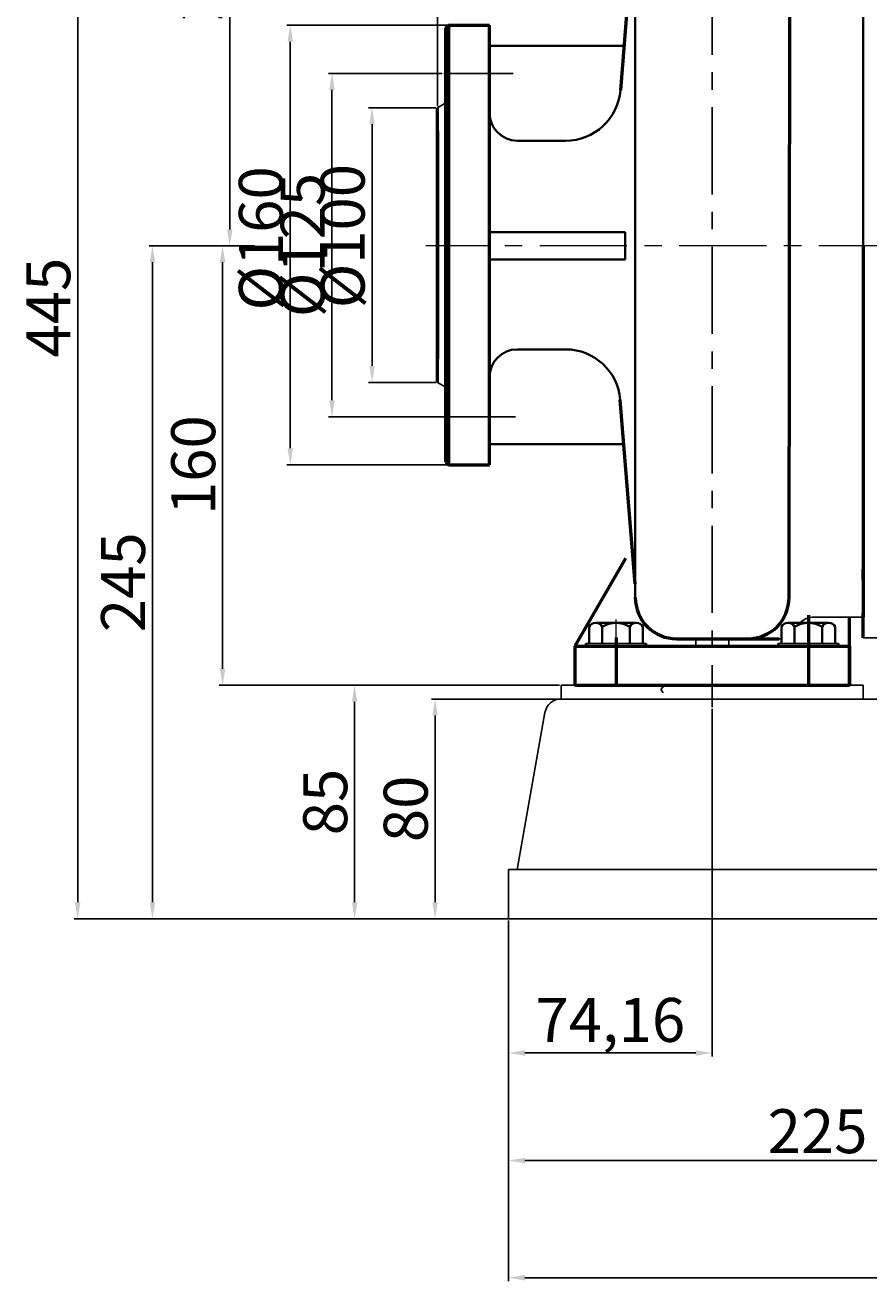
# Model space of a CAD drawing. Units: millimetres. Extents: x 18782 to 20614, y -10881 to -9529.
# Drawn here: x 18782 to 19089, y -10235 to -9777 of the extents above; entities that cross this region are included whole.
import ezdxf

# ---------------------------------------------------------------- set-up
doc = ezdxf.new("R2010")
doc.units = ezdxf.units.MM
doc.linetypes.add('ACAD_ISO04W100', pattern=[30, 24, -3, 0, -3])
doc.linetypes.add('CENTER', pattern=[50.8, 31.75, -6.35, 6.35, -6.35])
doc.layers.add('1', color=7, linetype='Continuous')
doc.layers.add('尺寸线', color=1, linetype='Continuous')
for name, color, linetype, lineweight in [('中心线', 5, 'CENTER', 13), ('粗实线', 7, 'Continuous', 40), ('细实线', 1, 'Continuous', 13)]:
    doc.layers.add(name, color=color, linetype=linetype, lineweight=lineweight)
doc.styles.get("Standard").update_dxf_attribs({"font": 'txt.shx', "height": 16, "bigfont": 'gbcbig.shx'})
doc.dimstyles.new('ISO-25', dxfattribs={"dimtxt": 2.5, "dimasz": 6, "dimexe": 1.25, "dimexo": 0.625, "dimtad": 1, "dimtxsty": 'Standard', "dimcen": 2.5, "dimadec": 0, "dimazin": 0, "dimtfac": 1, "dimtmove": 0, "dimatfit": 3, "dimfxl": 0, "dimarcsym": 0})

# ---------------------------------------------------------------- blocks, each defined once
blk = doc.blocks.new('*D4')
at = {"layer": 'Defpoints', "color": 0, "transparency": 16777216}
for p in [(27533.76, 4967.61), (27493.01, 4842.62), (27534.39, 4842.62)]:
    blk.add_point(p, dxfattribs=at)
at = {"layer": '细实线', "color": 0, "lineweight": -2, "transparency": 16777216}
for p, q in [((27533.14, 4967.61), (27491.76, 4967.61)), ((27493.01, 4961.61), (27493.01, 4848.62)), ((27533.76, 4842.62), (27491.76, 4842.62))]:
    blk.add_line(p, q, dxfattribs=at)
at = {"layer": '细实线', "color": 0, "transparency": 16777216}
for points in [[(27492.01, 4961.61), (27494.01, 4961.61), (27493.01, 4967.61)], [(27492.01, 4848.62), (27494.01, 4848.62), (27493.01, 4842.62)]]:
    blk.add_solid(points, dxfattribs=at)
at = {"layer": '细实线', "color": 0, "transparency": 16777216, "insert": (27484.39, 4905.12), "char_height": 16, "attachment_point": 5, "rotation": 90}
blk.add_mtext('%%C125', dxfattribs=at)
blk = doc.blocks.new('*D5')
at = {"layer": 'Defpoints', "color": 0, "transparency": 16777216}
for p in [(27507.59, 4955.12), (27531.39, 4955.12), (27531.39, 4855.12)]:
    blk.add_point(p, dxfattribs=at)
at = {"layer": '细实线', "color": 0, "lineweight": -2, "transparency": 16777216}
for p, q in [((27530.76, 4955.12), (27506.34, 4955.12)), ((27507.59, 4861.12), (27507.59, 4949.12)), ((27530.76, 4855.12), (27506.34, 4855.12))]:
    blk.add_line(p, q, dxfattribs=at)
at = {"layer": '细实线', "color": 0, "transparency": 16777216}
for points in [[(27506.59, 4949.12), (27508.59, 4949.12), (27507.59, 4955.12)], [(27506.59, 4861.12), (27508.59, 4861.12), (27507.59, 4855.12)]]:
    blk.add_solid(points, dxfattribs=at)
at = {"layer": '细实线', "color": 0, "lineweight": -3, "transparency": 16777216, "insert": (27498.97, 4908.37), "char_height": 16, "attachment_point": 5, "rotation": 90}
blk.add_mtext('%%c100', dxfattribs=at)
blk = doc.blocks.new('*D6')
at = {"layer": 'Defpoints', "color": 0, "transparency": 16777216}
for p in [(27536.06, 4985.12), (27477.82, 4825.12), (27536.06, 4825.12)]:
    blk.add_point(p, dxfattribs=at)
at = {"layer": '细实线', "color": 0, "lineweight": -2, "transparency": 16777216}
for p, q in [((27535.43, 4985.12), (27476.57, 4985.12)), ((27477.82, 4979.12), (27477.82, 4831.12)), ((27535.43, 4825.12), (27476.57, 4825.12))]:
    blk.add_line(p, q, dxfattribs=at)
at = {"layer": '细实线', "color": 0, "transparency": 16777216}
for points in [[(27476.82, 4979.12), (27478.82, 4979.12), (27477.82, 4985.12)], [(27476.82, 4831.12), (27478.82, 4831.12), (27477.82, 4825.12)]]:
    blk.add_solid(points, dxfattribs=at)
at = {"layer": '细实线', "color": 0, "transparency": 16777216, "insert": (27469.2, 4907.53), "char_height": 16, "attachment_point": 5, "rotation": 90}
blk.add_mtext('%%C160', dxfattribs=at)
blk = doc.blocks.new('*D8')
at = {"layer": 'Defpoints', "color": 0, "transparency": 16777216}
for p in [(27400.46, 5104.83), (27590.89, 5104.83), (27567.22, 4659.83)]:
    blk.add_point(p, dxfattribs=at)
at = {"layer": '尺寸线', "color": 0, "lineweight": -2, "transparency": 16777216}
for p, q in [((27590.26, 5104.83), (27399.21, 5104.83)), ((27400.46, 4665.83), (27400.46, 5098.83)), ((27566.59, 4659.83), (27399.21, 4659.83))]:
    blk.add_line(p, q, dxfattribs=at)
at = {"layer": '尺寸线', "color": 0, "transparency": 16777216}
for points in [[(27399.46, 5098.83), (27401.46, 5098.83), (27400.46, 5104.83)], [(27399.46, 4665.83), (27401.46, 4665.83), (27400.46, 4659.83)]]:
    blk.add_solid(points, dxfattribs=at)
at = {"layer": '尺寸线', "color": 0, "transparency": 16777216, "insert": (27391.84, 4882.33), "char_height": 16, "attachment_point": 5, "rotation": 90}
blk.add_mtext('445', dxfattribs=at)
blk = doc.blocks.new('*D9')
at = {"layer": 'Defpoints', "color": 0, "transparency": 16777216}
for p in [(27455.8, 5104.83), (27527.19, 5104.83), (27464.76, 4904.83)]:
    blk.add_point(p, dxfattribs=at)
at = {"layer": '尺寸线', "color": 0, "lineweight": -2, "transparency": 16777216}
for p, q in [((27526.57, 5104.83), (27454.55, 5104.83)), ((27455.8, 4910.83), (27455.8, 5098.83)), ((27464.14, 4904.83), (27454.55, 4904.83))]:
    blk.add_line(p, q, dxfattribs=at)
at = {"layer": '尺寸线', "color": 0, "transparency": 16777216}
for points in [[(27454.8, 5098.83), (27456.8, 5098.83), (27455.8, 5104.83)], [(27454.8, 4910.83), (27456.8, 4910.83), (27455.8, 4904.83)]]:
    blk.add_solid(points, dxfattribs=at)
at = {"layer": '尺寸线', "color": 0, "transparency": 16777216, "insert": (27447.17, 5004.83), "char_height": 16, "attachment_point": 5, "rotation": 90}
blk.add_mtext('200', dxfattribs=at)
blk = doc.blocks.new('*D10')
at = {"layer": 'Defpoints', "color": 0, "transparency": 16777216}
for p in [(27465.39, 4904.83), (27427.67, 4659.83), (27431.38, 4659.83)]:
    blk.add_point(p, dxfattribs=at)
at = {"layer": '尺寸线', "color": 0, "lineweight": -2, "transparency": 16777216}
for p, q in [((27464.76, 4904.83), (27426.42, 4904.83)), ((27427.67, 4898.83), (27427.67, 4665.83)), ((27430.75, 4659.83), (27426.42, 4659.83))]:
    blk.add_line(p, q, dxfattribs=at)
at = {"layer": '尺寸线', "color": 0, "transparency": 16777216}
for points in [[(27426.67, 4898.83), (27428.67, 4898.83), (27427.67, 4904.83)], [(27426.67, 4665.83), (27428.67, 4665.83), (27427.67, 4659.83)]]:
    blk.add_solid(points, dxfattribs=at)
at = {"layer": '尺寸线', "color": 0, "transparency": 16777216, "insert": (27419.05, 4782.33), "char_height": 16, "attachment_point": 5, "rotation": 90}
blk.add_mtext('245', dxfattribs=at)
blk = doc.blocks.new('*D11')
at = {"layer": 'Defpoints', "color": 0, "transparency": 16777216}
for p in [(27531.39, 5213.06), (28532.89, 4962.33), (27531.39, 4955.12)]:
    blk.add_point(p, dxfattribs=at)
at = {"layer": '尺寸线', "color": 0, "lineweight": -2, "transparency": 16777216}
for p, q in [((27531.39, 4955.74), (27531.39, 5214.31)), ((28526.89, 5213.06), (27537.39, 5213.06)), ((28532.89, 4962.95), (28532.89, 5214.31))]:
    blk.add_line(p, q, dxfattribs=at)
at = {"layer": '尺寸线', "color": 0, "transparency": 16777216}
for points in [[(27537.39, 5214.06), (27537.39, 5212.06), (27531.39, 5213.06)], [(28526.89, 5214.06), (28526.89, 5212.06), (28532.89, 5213.06)]]:
    blk.add_solid(points, dxfattribs=at)
at = {"layer": '尺寸线', "color": 0, "transparency": 16777216, "insert": (28032.14, 5223.01), "char_height": 16, "attachment_point": 5}
blk.add_mtext('1001,5', dxfattribs=at)
blk = doc.blocks.new('*D17')
at = {"layer": 'Defpoints', "color": 0, "transparency": 16777216}
for p in [(27464.76, 4904.83), (27453.2, 4744.83), (27575.81, 4744.83)]:
    blk.add_point(p, dxfattribs=at)
at = {"layer": '尺寸线', "color": 0, "lineweight": -2, "transparency": 16777216}
for p, q in [((27464.14, 4904.83), (27451.95, 4904.83)), ((27453.2, 4898.83), (27453.2, 4750.83)), ((27575.18, 4744.83), (27451.95, 4744.83))]:
    blk.add_line(p, q, dxfattribs=at)
at = {"layer": '尺寸线', "color": 0, "transparency": 16777216}
for points in [[(27452.2, 4898.83), (27454.2, 4898.83), (27453.2, 4904.83)], [(27452.2, 4750.83), (27454.2, 4750.83), (27453.2, 4744.83)]]:
    blk.add_solid(points, dxfattribs=at)
at = {"layer": '尺寸线', "color": 0, "transparency": 16777216, "insert": (27444.57, 4824.97), "char_height": 16, "attachment_point": 5, "rotation": 90}
blk.add_mtext('160', dxfattribs=at)
blk = doc.blocks.new('*D18')
at = {"layer": 'Defpoints', "color": 0, "transparency": 16777216}
for p in [(27557.22, 4659.82), (28518.2, 4659.83), (28518.2, 4529.12)]:
    blk.add_point(p, dxfattribs=at)
at = {"layer": '细实线', "color": 0, "lineweight": -2, "transparency": 16777216}
for p, q in [((27557.22, 4659.2), (27557.22, 4527.87)), ((28518.2, 4659.21), (28518.2, 4527.87)), ((27563.22, 4529.12), (28512.2, 4529.12))]:
    blk.add_line(p, q, dxfattribs=at)
at = {"layer": '细实线', "color": 0, "transparency": 16777216}
for points in [[(27563.22, 4530.12), (27563.22, 4528.12), (27557.22, 4529.12)], [(28512.2, 4530.12), (28512.2, 4528.12), (28518.2, 4529.12)]]:
    blk.add_solid(points, dxfattribs=at)
at = {"layer": '细实线', "color": 0, "lineweight": -3, "transparency": 16777216, "insert": (28037.71, 4537.75), "char_height": 16, "attachment_point": 5}
blk.add_mtext('961', dxfattribs=at)
blk = doc.blocks.new('*D19')
at = {"layer": 'Defpoints', "color": 0, "transparency": 16777216}
for p in [(27576.43, 4739.83), (27530.53, 4659.83), (27538.99, 4659.83)]:
    blk.add_point(p, dxfattribs=at)
at = {"layer": '尺寸线', "color": 0, "lineweight": -2, "transparency": 16777216}
for p, q in [((27575.81, 4739.83), (27529.28, 4739.83)), ((27530.53, 4733.83), (27530.53, 4665.83)), ((27538.36, 4659.83), (27529.28, 4659.83))]:
    blk.add_line(p, q, dxfattribs=at)
at = {"layer": '尺寸线', "color": 0, "transparency": 16777216}
for points in [[(27529.53, 4733.83), (27531.53, 4733.83), (27530.53, 4739.83)], [(27529.53, 4665.83), (27531.53, 4665.83), (27530.53, 4659.83)]]:
    blk.add_solid(points, dxfattribs=at)
at = {"layer": '尺寸线', "color": 0, "transparency": 16777216, "insert": (27521.91, 4699.83), "char_height": 16, "attachment_point": 5, "rotation": 90}
blk.add_mtext('80', dxfattribs=at)
blk = doc.blocks.new('*D20')
at = {"layer": 'Defpoints', "color": 0, "transparency": 16777216}
for p in [(27576.43, 4744.83), (27501.25, 4659.82), (27556.6, 4659.82)]:
    blk.add_point(p, dxfattribs=at)
at = {"layer": '尺寸线', "color": 0, "lineweight": -2, "transparency": 16777216}
for p, q in [((27575.81, 4744.83), (27500, 4744.83)), ((27501.25, 4738.83), (27501.25, 4665.82)), ((27555.97, 4659.82), (27500, 4659.82))]:
    blk.add_line(p, q, dxfattribs=at)
at = {"layer": '尺寸线', "color": 0, "transparency": 16777216}
for points in [[(27500.25, 4738.83), (27502.25, 4738.83), (27501.25, 4744.83)], [(27500.25, 4665.82), (27502.25, 4665.82), (27501.25, 4659.82)]]:
    blk.add_solid(points, dxfattribs=at)
at = {"layer": '尺寸线', "color": 0, "transparency": 16777216, "insert": (27492.62, 4702.32), "char_height": 16, "attachment_point": 5, "rotation": 90}
blk.add_mtext('85', dxfattribs=at)
blk = doc.blocks.new('*D22')
at = {"layer": 'Defpoints', "color": 0, "transparency": 16777216}
for p in [(27557.22, 4641.3), (27782.22, 4641.3), (27557.22, 4571.78)]:
    blk.add_point(p, dxfattribs=at)
at = {"layer": '尺寸线', "color": 0, "lineweight": -2, "transparency": 16777216}
for p, q in [((27557.22, 4640.67), (27557.22, 4570.53)), ((27782.22, 4640.67), (27782.22, 4570.53)), ((27776.22, 4571.78), (27563.22, 4571.78))]:
    blk.add_line(p, q, dxfattribs=at)
at = {"layer": '尺寸线', "color": 0, "transparency": 16777216}
for points in [[(27563.22, 4572.78), (27563.22, 4570.78), (27557.22, 4571.78)], [(27776.22, 4572.78), (27776.22, 4570.78), (27782.22, 4571.78)]]:
    blk.add_solid(points, dxfattribs=at)
at = {"layer": '尺寸线', "color": 0, "transparency": 16777216, "insert": (27669.72, 4580.4), "char_height": 16, "attachment_point": 5}
blk.add_mtext('225', dxfattribs=at)
blk = doc.blocks.new('*D29')
at = {"layer": 'Defpoints', "color": 0, "transparency": 16777216}
for p in [(27631.39, 4736.84), (27557.22, 4619.67), (27557.22, 4610.95)]:
    blk.add_point(p, dxfattribs=at)
at = {"layer": '尺寸线', "color": 0, "lineweight": -2, "transparency": 16777216}
for p, q in [((27631.39, 4736.22), (27631.39, 4609.7)), ((27557.22, 4619.05), (27557.22, 4609.7)), ((27625.39, 4610.95), (27563.22, 4610.95))]:
    blk.add_line(p, q, dxfattribs=at)
at = {"layer": '尺寸线', "color": 0, "transparency": 16777216}
for points in [[(27563.22, 4611.95), (27563.22, 4609.95), (27557.22, 4610.95)], [(27625.39, 4611.95), (27625.39, 4609.95), (27631.39, 4610.95)]]:
    blk.add_solid(points, dxfattribs=at)
at = {"layer": '尺寸线', "color": 0, "transparency": 16777216, "insert": (27594.3, 4620.91), "char_height": 16, "attachment_point": 5}
blk.add_mtext('74,16', dxfattribs=at)

msp = doc.modelspace()

# ---------------------------------------------------------------- linework, layer by layer
at = {"color": 7, "linetype": 'ByBlock', "lineweight": 53}
for p, q in [((19059.915, -9985.604), (19060.262, -9699.356)), ((19003.928, -9734.461), (18998.528, -9800.864)), ((18934.921, -9857.533), (18934.921, -9778.243)), ((18935.966, -9777.243), (18935.966, -9937.243)), ((18950.921, -9857.533), (18950.921, -9777.243)), ((18931.921, -9907.243), (18931.921, -9807.243)), ((18931.921, -9907.243), (18931.921, -9807.243)), ((18931.921, -9815.645), (18931.921, -9898.841)), ((18934.921, -9936.243), (18934.921, -9857.533)), ((18950.921, -9928.803), (18950.921, -9857.533)), ((18950.921, -9937.243), (18950.921, -9857.533)), ((19086.921, -9857.533), (19086.921, -9992.743)), ((19003.928, -9980.604), (18998.481, -9913.622)), ((19000.344, -9971.395), (18981.921, -10003.304)), ((19086.921, -9979.243), (19086.921, -9975.243)), ((19086.921, -9979.243), (19086.921, -9975.243)), ((19086.921, -9992.743), (19086.921, -9991.243)), ((19086.921, -10000.243), (19086.921, -9991.243)), ((19081.921, -10017.534), (19081.921, -9992.743)), ((19018.927, -10000.605), (19056.254, -10000.605)), ((18981.921, -10003.304), (19081.921, -10003.304)), ((18981.921, -10003.304), (18981.921, -10017.534)), ((19081.921, -10003.304), (19081.921, -10017.534)), ((18981.921, -10017.534), (19081.921, -10017.534)), ((18981.921, -10017.534), (19081.921, -10017.534))]:
    msp.add_line(p, q, dxfattribs=at)
at = {"color": 7, "lineweight": 53}
for p, q in [((18934.921, -9778.243), (18935.921, -9777.243)), ((18934.921, -9936.243), (18935.921, -9937.243))]:
    msp.add_line(p, q, dxfattribs=at)
at = {"color": 7, "linetype": 'ACAD_ISO04W100', "lineweight": 53}
for p, q in [((18935.921, -9777.243), (18950.921, -9777.243)), ((18935.921, -9937.243), (18950.921, -9937.243))]:
    msp.add_line(p, q, dxfattribs=at)
at = {"color": 7, "linetype": 'ByBlock', "lineweight": 53}
for centre, start, end in [((19018.927, -9985.605), 179.99723, 270), ((19044.915, -9985.605), 270, 0.00277)]:
    msp.add_arc(centre, 15, start, end, dxfattribs=at)
at = {"layer": '1'}
for p, q in [((19007.921, -10002.304), (18985.921, -10002.304)), ((18985.921, -10002.304), (19007.921, -10002.304)), ((19007.921, -10003.304), (18985.921, -10003.304)), ((18985.921, -10003.304), (19007.921, -10003.304)), ((19077.921, -10002.304), (19055.921, -10002.304)), ((19055.921, -10002.304), (19077.921, -10002.304)), ((19077.921, -10003.304), (19055.921, -10003.304)), ((19055.921, -10003.304), (19077.921, -10003.304))]:
    msp.add_line(p, q, dxfattribs=at)
at = {"layer": '中心线', "lineweight": -3}
for p, q in [((19031.921, -9654.648), (19031.921, -10025.515)), ((18934.296, -9794.745), (18959.539, -9794.745)), ((18934.921, -9919.741), (18960.284, -9919.741))]:
    msp.add_line(p, q, dxfattribs=at)
at = {"layer": '中心线'}
for p, q in [((19966.106, -9857.533), (18927.726, -9857.533)), ((18996.921, -10014.549), (18996.921, -9993.598)), ((19066.921, -10014.549), (19066.921, -9993.598))]:
    msp.add_line(p, q, dxfattribs=at)
at = {"layer": '中心线', "lineweight": 53}
for p, q in [((19066.921, -9991.962), (19066.921, -10017.534)), ((18996.921, -10000.156), (18996.921, -10017.534))]:
    msp.add_line(p, q, dxfattribs=at)
at = {"layer": '粗实线'}
for p, q in [((19003.942, -9684.446), (19003.927, -9985.604)), ((19086.921, -9857.533), (19086.921, -9715.243)), ((18950.921, -9784.743), (18999.839, -9784.743)), ((18960.921, -9819.243), (18978.594, -9819.243)), ((18950.921, -9852.533), (19000.29, -9852.533)), ((19000.29, -9852.533), (19000.29, -9862.533)), ((19086.921, -9991.243), (19086.921, -9857.533)), ((19086.921, -9857.533), (19086.921, -9991.743)), ((19086.921, -9991.743), (19086.921, -9857.533)), ((19086.921, -9991.243), (19086.921, -9857.533)), ((19000.29, -9862.533), (18950.921, -9862.533)), ((18960.921, -9895.243), (18978.547, -9895.243)), ((18950.921, -9929.743), (18999.792, -9929.743)), ((19086.921, -9975.243), (19086.921, -9979.243)), ((19086.921, -9975.243), (19086.921, -9979.243)), ((19086.921, -9991.243), (19086.921, -9992.743)), ((19086.921, -9991.243), (19086.921, -9999.243)), ((18987.106, -10002.304), (18987.106, -9996.304)), ((18989.514, -9994.804), (19004.329, -9994.804)), ((18989.514, -9994.804), (18991.921, -9994.804)), ((18991.921, -10002.304), (18991.921, -9996.304)), ((19001.921, -10002.304), (19001.921, -9996.304)), ((19006.736, -9996.304), (19006.736, -10002.304)), ((19057.106, -10002.304), (19057.106, -9996.304)), ((19059.514, -9994.804), (19074.329, -9994.804)), ((19059.514, -9994.804), (19061.921, -9994.804)), ((19061.921, -10002.304), (19061.921, -9996.304)), ((19071.921, -10002.304), (19071.921, -9996.304)), ((19076.736, -9996.304), (19076.736, -10002.304)), ((18985.921, -10003.304), (18985.921, -10002.304)), ((19007.921, -10003.304), (19007.921, -10002.304)), ((19055.921, -10003.304), (19055.921, -10002.304)), ((19077.921, -10003.304), (19077.921, -10002.304))]:
    msp.add_line(p, q, dxfattribs=at)
at = {"layer": '粗实线', "lineweight": -3}
for p, q in [((18931.921, -9807.243), (18934.921, -9805.511)), ((19086.921, -9857.533), (19086.921, -9992.743)), ((18931.921, -9907.243), (18934.921, -9908.975)), ((19086.921, -9979.243), (19086.921, -9975.243)), ((19086.921, -9979.243), (19086.921, -9975.243)), ((19086.921, -9992.743), (19086.921, -9991.243)), ((19086.921, -10000.243), (19086.921, -9991.243)), ((19086.921, -9992.743), (19068.836, -9992.743)), ((19025.921, -10000.605), (19025.921, -10003.304)), ((19037.921, -10000.605), (19037.921, -10003.304)), ((19086.921, -10000.243), (19106.921, -10000.243)), ((18976.967, -10017.534), (19086.921, -10017.534)), ((18976.967, -10017.534), (19086.921, -10017.534)), ((18976.967, -10022.529), (18976.967, -10017.534)), ((19086.921, -10017.534), (19086.921, -10022.539)), ((18976.967, -10022.529), (19892.975, -10022.538)), ((18971.041, -10027.467), (18960.924, -10084.645)), ((18957.739, -10102.645), (18957.739, -10084.645)), ((18957.739, -10084.645), (19130.027, -10084.645)), ((18957.758, -10102.538), (19918.739, -10102.528))]:
    msp.add_line(p, q, dxfattribs=at)
at = {"layer": '粗实线'}
for centre, radius, start, end in [((18978.594, -9799.243), 20, 270, 355.35118), ((18960.921, -9809.243), 10, 180, 270), ((18960.921, -9905.243), 10, 90, 180), ((18978.547, -9915.243), 20, 4.64882, 90), ((18989.514, -9997.486), 2.682, 26.14982, 153.85018), ((18996.921, -10003.887), 9.083, 56.60151, 123.39849), ((19004.329, -9997.486), 2.682, 26.14982, 153.85018), ((19059.514, -9997.486), 2.682, 26.14982, 153.85018), ((19066.921, -10003.887), 9.083, 56.60151, 123.39849), ((19074.329, -9997.486), 2.682, 26.14982, 153.85018)]:
    msp.add_arc(centre, radius, start, end, dxfattribs=at)
at = {"layer": '粗实线', "lineweight": -3}
for centre, radius, start, end in [((19068.836, -9999.743), 7, 90, 135.11974), ((19056.254, -9993.605), 7, 270, 276.99628), ((18976.931, -10028.512), 5.982, 89.65906, 169.94736)]:
    msp.add_arc(centre, radius, start, end, dxfattribs=at)
at = {"layer": '细实线', "lineweight": -3}
for p, q in [((19014.567, -10017.534), (19013.276, -10019.031)), ((19013.276, -10019.031), (19014.036, -10020.246))]:
    msp.add_line(p, q, dxfattribs=at)

# ---------------------------------------------------------------- dimensions: what is measured, and where the dimension line sits
at = {"layer": '尺寸线'}
for base, p1, p2, picture, middle in [((18931.921, -9549.302), (19933.421, -9800.033), (18931.921, -9807.243), '*D11', (19432.671, -9539.344)), ((18957.758, -10151.41), (19031.921, -10025.515), (18957.758, -10142.685), '*D29', (18994.839, -10141.452)), ((18957.758, -10190.582), (19182.76, -10121.061), (18957.758, -10121.061), '*D22', (19070.259, -10181.957))]:
    dim = msp.add_linear_dim(base=base, p1=p1, p2=p2, dimstyle='ISO-25', dxfattribs=at)
    dim.commit()
    dim.dimension.update_dxf_attribs({"geometry": picture, "text_midpoint": middle, "insert": (-8599.465, -14762.359)})
for base, p1, p2, picture, middle in [((18800.999, -9657.533), (18967.754, -10102.533), (18991.421, -9657.533), '*D8', (18792.374, -9880.033)), ((18856.333, -9657.533), (18865.296, -9857.533), (18927.726, -9657.533), '*D9', (18847.708, -9757.533)), ((18828.209, -10102.533), (18865.921, -9857.533), (18831.915, -10102.533), '*D10', (18819.584, -9980.033)), ((18901.784, -10102.538), (18976.967, -10017.534), (18957.133, -10102.538), '*D20', (18893.159, -10060.036)), ((18931.066, -10102.533), (18976.967, -10022.529), (18939.521, -10102.533), '*D19', (18922.441, -10062.531))]:
    dim = msp.add_linear_dim(base=base, p1=p1, p2=p2, angle=90, dimstyle='ISO-25', dxfattribs=at)
    dim.commit()
    dim.dimension.update_dxf_attribs({"geometry": picture, "text_midpoint": middle, "insert": (-8599.465, -14762.359)})
dim = msp.add_linear_dim(base=(18853.731, -10017.534), p1=(18865.296, -9857.533), p2=(18976.342, -10017.534), angle=90, dimstyle='ISO-25', dxfattribs=at)
dim.commit()
dim.dimension.update_dxf_attribs({"geometry": '*D17', "text_midpoint": (18853.731, -9937.388), "dimtype": 160, "insert": (-8599.465, -14762.359)})
at = {"layer": '细实线'}
dim = msp.add_linear_dim(base=(18878.358, -9937.243), p1=(18936.591, -9777.243), p2=(18936.591, -9937.243), angle=90, text='%%C<>', dimstyle='ISO-25', dxfattribs=at)
dim.commit()
dim.dimension.update_dxf_attribs({"geometry": '*D6', "text_midpoint": (18878.358, -9854.824), "dimtype": 160, "insert": (-8599.465, -14762.359)})
dim = msp.add_linear_dim(base=(18893.549, -9919.741), p1=(18934.296, -9794.745), p2=(18934.921, -9919.741), angle=90, text='%%C<>', dimstyle='ISO-25', dxfattribs=at)
dim.commit()
dim.dimension.update_dxf_attribs({"geometry": '*D4', "text_midpoint": (18884.924, -9857.243), "insert": (-8599.465, -14762.359)})
at = {"layer": '细实线', "lineweight": -3}
dim = msp.add_linear_dim(base=(18908.129, -9807.243), p1=(18931.921, -9907.243), p2=(18931.921, -9807.243), angle=90, text='%%c<>', dimstyle='ISO-25', dxfattribs=at)
dim.commit()
dim.dimension.update_dxf_attribs({"geometry": '*D5', "text_midpoint": (18908.129, -9853.987), "dimtype": 160, "insert": (-8599.465, -14762.359)})
dim = msp.add_linear_dim(base=(19918.739, -10233.234), p1=(18957.758, -10102.538), p2=(19918.739, -10102.528), text='961', dimstyle='ISO-25', dxfattribs=at)
dim.commit()
dim.dimension.update_dxf_attribs({"geometry": '*D18', "text_midpoint": (19438.248, -10224.609), "insert": (-8599.465, -14762.359)})

doc.saveas('drawing.dxf')
